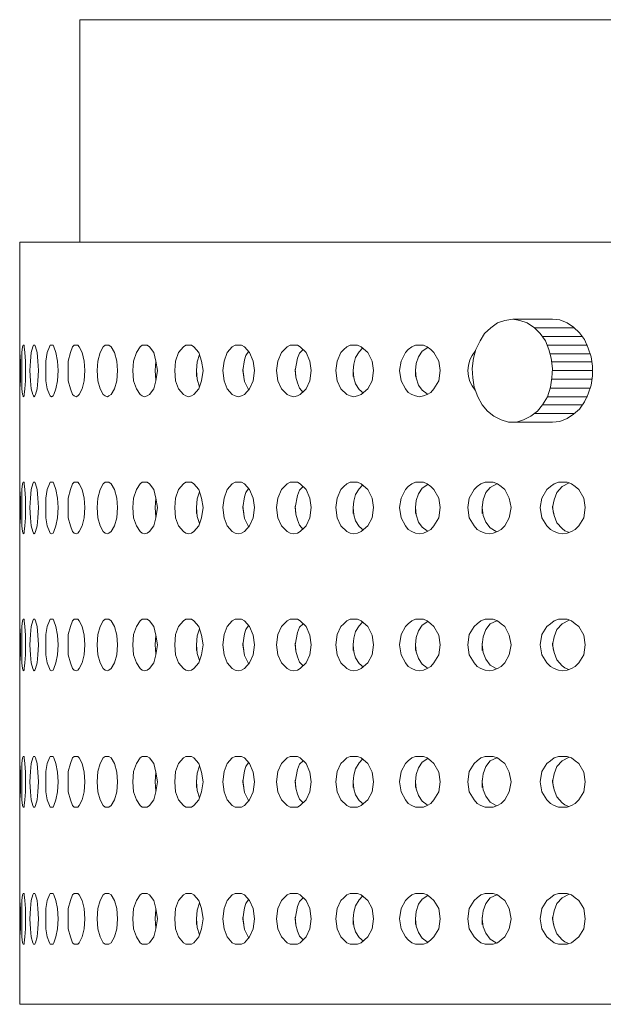
# Model space of a CAD drawing. Units: inches. Extents: x 5.95 to 10.83, y 6.19 to 10.19.
# Drawn here: x 5.95 to 7.29, y 7.92 to 10.19 of the extents above; entities that cross this region are included whole.
import ezdxf

# ---------------------------------------------------------------- set-up
doc = ezdxf.new("R2010")
doc.units = ezdxf.units.IN
doc.header["$MEASUREMENT"] = 0
doc.layers.add('Layer 1', color=7, linetype='Continuous')

msp = doc.modelspace()

# ---------------------------------------------------------------- linework, layer by layer
at = {"layer": 'Layer 1', "color": 7, "lineweight": 18, "true_color": 0xffffff}
for points in [[(6.0894, 9.6761), (6.0894, 10.1878), (10.5761, 10.1878), (10.5761, 9.6761), (5.9511, 9.6761)], [(10.5761, 10.1878), (6.0894, 10.1878)], [(10.3411, 10.1878), (6.3261, 10.1878)], [(5.9511, 9.6761), (5.9511, 7.9244)], [(7.0844, 9.4994), (7.0661, 9.4961), (7.0494, 9.4911), (7.0344, 9.4794), (7.0194, 9.4661), (7.0094, 9.4494), (6.9994, 9.4294), (6.9944, 9.4094), (6.9911, 9.3861), (6.9928, 9.3644), (6.9961, 9.3428), (7.0044, 9.3211), (7.0144, 9.3028), (7.0261, 9.2878), (7.0411, 9.2761), (7.0578, 9.2678), (7.0744, 9.2628), (7.0928, 9.2628), (7.1094, 9.2678), (7.1261, 9.2761), (7.1411, 9.2878), (7.1528, 9.3028), (7.1644, 9.3211), (7.1711, 9.3428), (7.1744, 9.3644), (7.1761, 9.3861), (7.1728, 9.4094), (7.1678, 9.4294), (7.1594, 9.4494), (7.1478, 9.4661), (7.1344, 9.4794), (7.1178, 9.4911), (7.1011, 9.4961), (7.0844, 9.4994)], [(7.2261, 9.4794), (7.1344, 9.4794)], [(5.9511, 9.4394), (5.9511, 9.4361), (5.9511, 9.4228), (5.9528, 9.4028), (5.9528, 9.3811), (5.9528, 9.3578), (5.9511, 9.3394), (5.9511, 9.3261), (5.9511, 9.3228)], [(5.9561, 9.3811), (5.9561, 9.3578), (5.9561, 9.3394), (5.9578, 9.3261), (5.9594, 9.3228), (5.9594, 9.3211), (5.9611, 9.3228), (5.9611, 9.3261), (5.9628, 9.3394), (5.9644, 9.3578), (5.9644, 9.3811), (5.9644, 9.4028), (5.9628, 9.4228), (5.9611, 9.4361), (5.9611, 9.4394), (5.9594, 9.4394), (5.9578, 9.4361), (5.9561, 9.4228), (5.9561, 9.4028), (5.9561, 9.3811)], [(5.9744, 9.3811), (5.9761, 9.3578), (5.9778, 9.3394), (5.9811, 9.3261), (5.9828, 9.3228), (5.9844, 9.3211), (5.9861, 9.3228), (5.9878, 9.3261), (5.9911, 9.3394), (5.9928, 9.3578), (5.9944, 9.3811), (5.9928, 9.4028), (5.9911, 9.4228), (5.9878, 9.4361), (5.9861, 9.4394), (5.9844, 9.4394), (5.9828, 9.4394), (5.9811, 9.4361), (5.9778, 9.4228), (5.9761, 9.4028), (5.9744, 9.3811)], [(6.0111, 9.3811), (6.0111, 9.3578), (6.0144, 9.3394), (6.0194, 9.3261), (6.0211, 9.3228), (6.0244, 9.3211), (6.0278, 9.3228), (6.0294, 9.3261), (6.0344, 9.3394), (6.0378, 9.3578), (6.0394, 9.3811), (6.0378, 9.4028), (6.0344, 9.4228), (6.0294, 9.4361), (6.0278, 9.4394), (6.0244, 9.4394), (6.0211, 9.4394), (6.0194, 9.4361), (6.0144, 9.4228), (6.0111, 9.4028), (6.0111, 9.3811)], [(6.0628, 9.3811), (6.0628, 9.3578), (6.0678, 9.3394), (6.0728, 9.3261), (6.0761, 9.3228), (6.0811, 9.3211), (6.0844, 9.3228), (6.0878, 9.3261), (6.0944, 9.3394), (6.0994, 9.3578), (6.1011, 9.3811), (6.0994, 9.4028), (6.0944, 9.4228), (6.0878, 9.4361), (6.0844, 9.4394), (6.0811, 9.4394), (6.0761, 9.4394), (6.0728, 9.4361), (6.0678, 9.4228), (6.0628, 9.4028), (6.0628, 9.3811)], [(6.1294, 9.3811), (6.1311, 9.3578), (6.1361, 9.3394), (6.1428, 9.3261), (6.1478, 9.3228), (6.1528, 9.3211), (6.1561, 9.3228), (6.1611, 9.3261), (6.1694, 9.3394), (6.1744, 9.3578), (6.1761, 9.3811), (6.1744, 9.4028), (6.1694, 9.4228), (6.1611, 9.4361), (6.1561, 9.4394), (6.1528, 9.4394), (6.1478, 9.4394), (6.1428, 9.4361), (6.1361, 9.4228), (6.1311, 9.4028), (6.1294, 9.3811)], [(6.2111, 9.3811), (6.2128, 9.3578), (6.2194, 9.3394), (6.2278, 9.3261), (6.2328, 9.3228), (6.2378, 9.3211), (6.2444, 9.3228), (6.2494, 9.3261), (6.2594, 9.3394), (6.2644, 9.3578), (6.2678, 9.3811), (6.2644, 9.4028), (6.2594, 9.4228), (6.2494, 9.4361), (6.2444, 9.4394), (6.2378, 9.4394), (6.2328, 9.4394), (6.2278, 9.4361), (6.2194, 9.4228), (6.2128, 9.4028), (6.2111, 9.3811)], [(6.3078, 9.3811), (6.3094, 9.3578), (6.3161, 9.3394), (6.3278, 9.3261), (6.3328, 9.3228), (6.3394, 9.3211), (6.3461, 9.3228), (6.3511, 9.3261), (6.3628, 9.3394), (6.3694, 9.3578), (6.3728, 9.3811), (6.3694, 9.4028), (6.3628, 9.4228), (6.3511, 9.4361), (6.3461, 9.4394), (6.3394, 9.4394), (6.3328, 9.4394), (6.3278, 9.4361), (6.3161, 9.4228), (6.3094, 9.4028), (6.3078, 9.3811)], [(6.4178, 9.3811), (6.4211, 9.3578), (6.4278, 9.3394), (6.4394, 9.3261), (6.4461, 9.3228), (6.4544, 9.3211), (6.4611, 9.3228), (6.4678, 9.3261), (6.4794, 9.3394), (6.4878, 9.3578), (6.4911, 9.3811), (6.4878, 9.4028), (6.4794, 9.4228), (6.4678, 9.4361), (6.4611, 9.4394), (6.4544, 9.4394), (6.4461, 9.4394), (6.4394, 9.4361), (6.4278, 9.4228), (6.4211, 9.4028), (6.4178, 9.3811)], [(6.5411, 9.3811), (6.5444, 9.3578), (6.5528, 9.3394), (6.5661, 9.3261), (6.5728, 9.3228), (6.5811, 9.3211), (6.5894, 9.3228), (6.5961, 9.3261), (6.6094, 9.3394), (6.6178, 9.3578), (6.6211, 9.3811), (6.6178, 9.4028), (6.6094, 9.4228), (6.5961, 9.4361), (6.5894, 9.4394), (6.5811, 9.4394), (6.5728, 9.4394), (6.5661, 9.4361), (6.5528, 9.4228), (6.5444, 9.4028), (6.5411, 9.3811)], [(6.6778, 9.3811), (6.6811, 9.3578), (6.6894, 9.3394), (6.7028, 9.3261), (6.7111, 9.3228), (6.7194, 9.3211), (6.7278, 9.3228), (6.7361, 9.3261), (6.7511, 9.3394), (6.7611, 9.3578), (6.7644, 9.3811), (6.7611, 9.4028), (6.7511, 9.4228), (6.7361, 9.4361), (6.7278, 9.4394), (6.7194, 9.4394), (6.7111, 9.4394), (6.7028, 9.4361), (6.6961, 9.4294), (6.6894, 9.4228), (6.6811, 9.4028), (6.6778, 9.3811)], [(6.8244, 9.3811), (6.8278, 9.3578), (6.8378, 9.3394), (6.8444, 9.3311), (6.8528, 9.3261), (6.8611, 9.3228), (6.8694, 9.3211), (6.8794, 9.3228), (6.8878, 9.3261), (6.8961, 9.3311), (6.9028, 9.3394), (6.9144, 9.3578), (6.9178, 9.3811), (6.9144, 9.4028), (6.9028, 9.4228), (6.8961, 9.4294), (6.8878, 9.4361), (6.8794, 9.4394), (6.8711, 9.4394), (6.8611, 9.4394), (6.8528, 9.4361), (6.8444, 9.4294), (6.8378, 9.4228), (6.8278, 9.4028), (6.8244, 9.3811)], [(7.2444, 9.4594), (7.1528, 9.4594)], [(7.2561, 9.4394), (7.1644, 9.4394)], [(6.3644, 9.3428), (6.3594, 9.3611), (6.3578, 9.3811), (6.3594, 9.4011), (6.3644, 9.4178)], [(6.4778, 9.3361), (6.4678, 9.3561), (6.4644, 9.3811), (6.4678, 9.4061), (6.4711, 9.4161), (6.4778, 9.4261)], [(6.6028, 9.3311), (6.5944, 9.3411), (6.5894, 9.3528), (6.5861, 9.3661), (6.5844, 9.3811), (6.5894, 9.4094), (6.5944, 9.4211), (6.6028, 9.4294)], [(6.7411, 9.3294), (6.7311, 9.3378), (6.7228, 9.3511), (6.7194, 9.3644), (6.7178, 9.3811), (6.7194, 9.3961), (6.7228, 9.4111), (6.7311, 9.4244), (6.7394, 9.4328)], [(6.8878, 9.3278), (6.8761, 9.3361), (6.8678, 9.3478), (6.8628, 9.3644), (6.8611, 9.3811), (6.8628, 9.3978), (6.8678, 9.4128), (6.8761, 9.4261), (6.8894, 9.4344)], [(6.9978, 9.4261), (6.9911, 9.4161), (6.9861, 9.4061), (6.9828, 9.3928), (6.9811, 9.3811), (6.9828, 9.3678), (6.9861, 9.3561), (6.9911, 9.3461), (6.9978, 9.3361)], [(7.2628, 9.4194), (7.1711, 9.4194)], [(6.2644, 9.3594), (6.2628, 9.3811), (6.2644, 9.4028)], [(7.2661, 9.4011), (7.1744, 9.4011)], [(6.3578, 9.3844), (6.3578, 9.3678)], [(6.4644, 9.3844), (6.4661, 9.3678)], [(6.5844, 9.3844), (6.5861, 9.3678)], [(6.7178, 9.3844), (6.7178, 9.3678)], [(6.8611, 9.3844), (6.8611, 9.3678)], [(7.2678, 9.3811), (7.1761, 9.3811)], [(7.2661, 9.3611), (7.1744, 9.3611)], [(7.2628, 9.3411), (7.1711, 9.3411)], [(5.9511, 9.3228), (5.9511, 9.1244)], [(7.2444, 9.3028), (7.1528, 9.3028)], [(7.2561, 9.3211), (7.1644, 9.3211)], [(7.2261, 9.2828), (7.1344, 9.2828)], [(7.1761, 9.2628), (7.0844, 9.2628)], [(5.9511, 9.1244), (5.9511, 9.1211), (5.9511, 9.1078), (5.9528, 9.0878), (5.9528, 9.0661), (5.9528, 9.0428), (5.9511, 9.0244), (5.9511, 9.0111), (5.9511, 9.0078)], [(5.9561, 9.0661), (5.9561, 9.0428), (5.9561, 9.0244), (5.9578, 9.0111), (5.9594, 9.0078), (5.9594, 9.0061), (5.9611, 9.0078), (5.9611, 9.0111), (5.9628, 9.0244), (5.9644, 9.0428), (5.9644, 9.0661), (5.9644, 9.0878), (5.9628, 9.1078), (5.9611, 9.1211), (5.9611, 9.1244), (5.9594, 9.1244), (5.9578, 9.1211), (5.9561, 9.1078), (5.9561, 9.0878), (5.9561, 9.0661)], [(5.9744, 9.0661), (5.9761, 9.0428), (5.9778, 9.0244), (5.9811, 9.0111), (5.9828, 9.0078), (5.9844, 9.0061), (5.9861, 9.0078), (5.9878, 9.0111), (5.9911, 9.0244), (5.9928, 9.0428), (5.9944, 9.0661), (5.9928, 9.0878), (5.9911, 9.1078), (5.9878, 9.1211), (5.9861, 9.1244), (5.9844, 9.1244), (5.9828, 9.1244), (5.9811, 9.1211), (5.9778, 9.1078), (5.9761, 9.0878), (5.9744, 9.0661)], [(6.0111, 9.0661), (6.0111, 9.0428), (6.0144, 9.0244), (6.0194, 9.0111), (6.0211, 9.0078), (6.0244, 9.0061), (6.0278, 9.0078), (6.0294, 9.0111), (6.0344, 9.0244), (6.0378, 9.0428), (6.0394, 9.0661), (6.0378, 9.0878), (6.0344, 9.1078), (6.0294, 9.1211), (6.0278, 9.1244), (6.0244, 9.1244), (6.0211, 9.1244), (6.0194, 9.1211), (6.0144, 9.1078), (6.0111, 9.0878), (6.0111, 9.0661)], [(6.0628, 9.0661), (6.0628, 9.0428), (6.0678, 9.0244), (6.0728, 9.0111), (6.0761, 9.0078), (6.0811, 9.0061), (6.0844, 9.0078), (6.0878, 9.0111), (6.0944, 9.0244), (6.0994, 9.0428), (6.1011, 9.0661), (6.0994, 9.0878), (6.0944, 9.1078), (6.0878, 9.1211), (6.0844, 9.1244), (6.0811, 9.1244), (6.0761, 9.1244), (6.0728, 9.1211), (6.0678, 9.1078), (6.0628, 9.0878), (6.0628, 9.0661)], [(6.1294, 9.0661), (6.1311, 9.0428), (6.1361, 9.0244), (6.1428, 9.0111), (6.1478, 9.0078), (6.1528, 9.0061), (6.1561, 9.0078), (6.1611, 9.0111), (6.1694, 9.0244), (6.1744, 9.0428), (6.1761, 9.0661), (6.1744, 9.0878), (6.1694, 9.1078), (6.1611, 9.1211), (6.1561, 9.1244), (6.1528, 9.1244), (6.1478, 9.1244), (6.1428, 9.1211), (6.1361, 9.1078), (6.1311, 9.0878), (6.1294, 9.0661)], [(6.2111, 9.0661), (6.2128, 9.0428), (6.2194, 9.0244), (6.2278, 9.0111), (6.2328, 9.0078), (6.2378, 9.0061), (6.2444, 9.0078), (6.2494, 9.0111), (6.2594, 9.0244), (6.2644, 9.0428), (6.2678, 9.0661), (6.2644, 9.0878), (6.2594, 9.1078), (6.2494, 9.1211), (6.2444, 9.1244), (6.2378, 9.1244), (6.2328, 9.1244), (6.2278, 9.1211), (6.2194, 9.1078), (6.2128, 9.0878), (6.2111, 9.0661)], [(6.3078, 9.0661), (6.3094, 9.0428), (6.3161, 9.0244), (6.3278, 9.0111), (6.3328, 9.0078), (6.3394, 9.0061), (6.3461, 9.0078), (6.3511, 9.0111), (6.3628, 9.0244), (6.3694, 9.0428), (6.3728, 9.0661), (6.3694, 9.0878), (6.3628, 9.1078), (6.3511, 9.1211), (6.3461, 9.1244), (6.3394, 9.1244), (6.3328, 9.1244), (6.3278, 9.1211), (6.3161, 9.1078), (6.3094, 9.0878), (6.3078, 9.0661)], [(6.4178, 9.0661), (6.4211, 9.0428), (6.4278, 9.0244), (6.4394, 9.0111), (6.4461, 9.0078), (6.4544, 9.0061), (6.4611, 9.0078), (6.4678, 9.0111), (6.4794, 9.0244), (6.4878, 9.0428), (6.4911, 9.0661), (6.4878, 9.0878), (6.4794, 9.1078), (6.4678, 9.1211), (6.4611, 9.1244), (6.4544, 9.1244), (6.4461, 9.1244), (6.4394, 9.1211), (6.4278, 9.1078), (6.4211, 9.0878), (6.4178, 9.0661)], [(6.5411, 9.0661), (6.5444, 9.0428), (6.5528, 9.0244), (6.5661, 9.0111), (6.5728, 9.0078), (6.5811, 9.0061), (6.5894, 9.0078), (6.5961, 9.0111), (6.6094, 9.0244), (6.6178, 9.0428), (6.6211, 9.0661), (6.6178, 9.0878), (6.6094, 9.1078), (6.5961, 9.1211), (6.5894, 9.1244), (6.5811, 9.1244), (6.5728, 9.1244), (6.5661, 9.1211), (6.5528, 9.1078), (6.5444, 9.0878), (6.5411, 9.0661)], [(6.6778, 9.0661), (6.6811, 9.0428), (6.6894, 9.0244), (6.7028, 9.0111), (6.7111, 9.0078), (6.7194, 9.0061), (6.7278, 9.0078), (6.7361, 9.0111), (6.7511, 9.0244), (6.7611, 9.0428), (6.7644, 9.0661), (6.7611, 9.0878), (6.7511, 9.1078), (6.7361, 9.1211), (6.7278, 9.1244), (6.7194, 9.1244), (6.7111, 9.1244), (6.7028, 9.1211), (6.6961, 9.1144), (6.6894, 9.1078), (6.6811, 9.0878), (6.6778, 9.0661)], [(6.8244, 9.0661), (6.8278, 9.0428), (6.8378, 9.0244), (6.8444, 9.0161), (6.8528, 9.0111), (6.8611, 9.0078), (6.8694, 9.0061), (6.8794, 9.0078), (6.8878, 9.0111), (6.8961, 9.0161), (6.9028, 9.0244), (6.9144, 9.0428), (6.9178, 9.0661), (6.9144, 9.0878), (6.9028, 9.1078), (6.8961, 9.1144), (6.8878, 9.1211), (6.8794, 9.1244), (6.8711, 9.1244), (6.8611, 9.1244), (6.8528, 9.1211), (6.8444, 9.1144), (6.8378, 9.1078), (6.8278, 9.0878), (6.8244, 9.0661)], [(6.9811, 9.0661), (6.9844, 9.0428), (6.9961, 9.0244), (7.0028, 9.0161), (7.0111, 9.0111), (7.0211, 9.0078), (7.0311, 9.0061), (7.0394, 9.0078), (7.0494, 9.0111), (7.0578, 9.0161), (7.0661, 9.0244), (7.0761, 9.0428), (7.0811, 9.0661), (7.0761, 9.0878), (7.0661, 9.1078), (7.0578, 9.1144), (7.0494, 9.1211), (7.0394, 9.1244), (7.0311, 9.1244), (7.0211, 9.1244), (7.0111, 9.1211), (7.0028, 9.1144), (6.9961, 9.1078), (6.9844, 9.0878), (6.9811, 9.0661)], [(7.1478, 9.0661), (7.1511, 9.0428), (7.1628, 9.0244), (7.1711, 9.0161), (7.1794, 9.0111), (7.1894, 9.0078), (7.1994, 9.0061), (7.2094, 9.0078), (7.2194, 9.0111), (7.2278, 9.0161), (7.2361, 9.0244), (7.2478, 9.0428), (7.2511, 9.0661), (7.2478, 9.0878), (7.2361, 9.1078), (7.2278, 9.1144), (7.2194, 9.1211), (7.2094, 9.1244), (7.1994, 9.1244), (7.1894, 9.1244), (7.1794, 9.1211), (7.1711, 9.1144), (7.1628, 9.1078), (7.1511, 9.0878), (7.1478, 9.0661)], [(7.2128, 9.0094), (7.2044, 9.0128), (7.1978, 9.0178), (7.1861, 9.0311), (7.1794, 9.0478), (7.1761, 9.0661), (7.1794, 9.0844), (7.1861, 9.1011), (7.1978, 9.1144), (7.2144, 9.1228)], [(6.3644, 9.0294), (6.3594, 9.0461), (6.3578, 9.0661), (6.3594, 9.0861), (6.3644, 9.1028)], [(6.4778, 9.0211), (6.4678, 9.0411), (6.4644, 9.0661), (6.4678, 9.0911), (6.4711, 9.1011), (6.4778, 9.1111)], [(6.6028, 9.0161), (6.5944, 9.0261), (6.5894, 9.0378), (6.5861, 9.0511), (6.5844, 9.0661), (6.5894, 9.0944), (6.5944, 9.1061), (6.6028, 9.1144)], [(6.7411, 9.0144), (6.7311, 9.0228), (6.7228, 9.0361), (6.7194, 9.0494), (6.7178, 9.0661), (6.7194, 9.0811), (6.7228, 9.0961), (6.7311, 9.1094), (6.7394, 9.1178)], [(6.8878, 9.0128), (6.8761, 9.0211), (6.8678, 9.0328), (6.8628, 9.0494), (6.8611, 9.0661), (6.8628, 9.0828), (6.8678, 9.0978), (6.8761, 9.1111), (6.8894, 9.1194)], [(7.0461, 9.0111), (7.0328, 9.0194), (7.0228, 9.0328), (7.0161, 9.0478), (7.0144, 9.0661), (7.0161, 9.0844), (7.0228, 9.1011), (7.0328, 9.1128), (7.0478, 9.1211)], [(6.2644, 9.0444), (6.2628, 9.0661), (6.2644, 9.0878)], [(6.3578, 9.0694), (6.3578, 9.0528)], [(6.4644, 9.0694), (6.4661, 9.0528)], [(6.5844, 9.0694), (6.5861, 9.0528)], [(6.7178, 9.0694), (6.7178, 9.0528)], [(6.8611, 9.0694), (6.8611, 9.0528)], [(7.0144, 9.0694), (7.0144, 9.0528)], [(7.1761, 9.0694), (7.1778, 9.0528)], [(5.9511, 9.0078), (5.9511, 8.8094)], [(5.9511, 8.8094), (5.9511, 8.8061), (5.9511, 8.7928), (5.9528, 8.7728), (5.9528, 8.7511), (5.9528, 8.7278), (5.9511, 8.7094), (5.9511, 8.6961), (5.9511, 8.6928)], [(5.9561, 8.7511), (5.9561, 8.7278), (5.9561, 8.7094), (5.9578, 8.6961), (5.9594, 8.6928), (5.9594, 8.6911), (5.9611, 8.6928), (5.9611, 8.6961), (5.9628, 8.7094), (5.9644, 8.7278), (5.9644, 8.7511), (5.9644, 8.7728), (5.9628, 8.7928), (5.9611, 8.8061), (5.9611, 8.8094), (5.9594, 8.8094), (5.9578, 8.8061), (5.9561, 8.7928), (5.9561, 8.7744), (5.9561, 8.7511)], [(5.9744, 8.7511), (5.9761, 8.7278), (5.9778, 8.7094), (5.9811, 8.6961), (5.9828, 8.6928), (5.9844, 8.6911), (5.9861, 8.6928), (5.9878, 8.6961), (5.9911, 8.7094), (5.9928, 8.7278), (5.9944, 8.7511), (5.9928, 8.7728), (5.9911, 8.7928), (5.9878, 8.8061), (5.9861, 8.8094), (5.9844, 8.8094), (5.9828, 8.8094), (5.9811, 8.8061), (5.9778, 8.7928), (5.9761, 8.7744), (5.9744, 8.7511)], [(6.0111, 8.7511), (6.0111, 8.7278), (6.0144, 8.7094), (6.0194, 8.6961), (6.0211, 8.6928), (6.0244, 8.6911), (6.0278, 8.6928), (6.0294, 8.6961), (6.0344, 8.7094), (6.0378, 8.7278), (6.0394, 8.7511), (6.0378, 8.7728), (6.0344, 8.7928), (6.0294, 8.8061), (6.0278, 8.8094), (6.0244, 8.8094), (6.0211, 8.8094), (6.0194, 8.8061), (6.0144, 8.7928), (6.0111, 8.7744), (6.0111, 8.7511)], [(6.0628, 8.7511), (6.0628, 8.7278), (6.0678, 8.7094), (6.0728, 8.6961), (6.0761, 8.6928), (6.0811, 8.6911), (6.0844, 8.6928), (6.0878, 8.6961), (6.0944, 8.7094), (6.0994, 8.7278), (6.1011, 8.7511), (6.0994, 8.7728), (6.0944, 8.7928), (6.0878, 8.8061), (6.0844, 8.8094), (6.0811, 8.8094), (6.0761, 8.8094), (6.0728, 8.8061), (6.0678, 8.7928), (6.0628, 8.7744), (6.0628, 8.7511)], [(6.1294, 8.7511), (6.1311, 8.7278), (6.1361, 8.7094), (6.1428, 8.6961), (6.1478, 8.6928), (6.1528, 8.6911), (6.1561, 8.6928), (6.1611, 8.6961), (6.1694, 8.7094), (6.1744, 8.7278), (6.1761, 8.7511), (6.1744, 8.7728), (6.1694, 8.7928), (6.1611, 8.8061), (6.1561, 8.8094), (6.1528, 8.8094), (6.1478, 8.8094), (6.1428, 8.8061), (6.1361, 8.7928), (6.1311, 8.7744), (6.1294, 8.7511)], [(6.2111, 8.7511), (6.2128, 8.7278), (6.2194, 8.7094), (6.2278, 8.6961), (6.2328, 8.6928), (6.2378, 8.6911), (6.2444, 8.6928), (6.2494, 8.6961), (6.2594, 8.7094), (6.2644, 8.7278), (6.2678, 8.7511), (6.2644, 8.7728), (6.2594, 8.7928), (6.2494, 8.8061), (6.2444, 8.8094), (6.2378, 8.8094), (6.2328, 8.8094), (6.2278, 8.8061), (6.2194, 8.7928), (6.2128, 8.7744), (6.2111, 8.7511)], [(6.3078, 8.7511), (6.3094, 8.7278), (6.3161, 8.7094), (6.3278, 8.6961), (6.3328, 8.6928), (6.3394, 8.6911), (6.3461, 8.6928), (6.3511, 8.6961), (6.3628, 8.7094), (6.3694, 8.7278), (6.3728, 8.7511), (6.3694, 8.7728), (6.3628, 8.7928), (6.3511, 8.8061), (6.3461, 8.8094), (6.3394, 8.8094), (6.3328, 8.8094), (6.3278, 8.8061), (6.3161, 8.7928), (6.3094, 8.7744), (6.3078, 8.7511)], [(6.4178, 8.7511), (6.4211, 8.7278), (6.4278, 8.7094), (6.4394, 8.6961), (6.4461, 8.6928), (6.4544, 8.6911), (6.4611, 8.6928), (6.4678, 8.6961), (6.4794, 8.7094), (6.4878, 8.7278), (6.4911, 8.7511), (6.4878, 8.7728), (6.4794, 8.7928), (6.4678, 8.8061), (6.4611, 8.8094), (6.4544, 8.8094), (6.4461, 8.8094), (6.4394, 8.8061), (6.4278, 8.7928), (6.4211, 8.7744), (6.4178, 8.7511)], [(6.5411, 8.7511), (6.5444, 8.7278), (6.5528, 8.7094), (6.5661, 8.6961), (6.5728, 8.6928), (6.5811, 8.6911), (6.5894, 8.6928), (6.5961, 8.6961), (6.6094, 8.7094), (6.6178, 8.7278), (6.6211, 8.7511), (6.6178, 8.7728), (6.6094, 8.7928), (6.5961, 8.8061), (6.5894, 8.8094), (6.5811, 8.8094), (6.5728, 8.8094), (6.5661, 8.8061), (6.5528, 8.7928), (6.5444, 8.7744), (6.5411, 8.7511)], [(6.6778, 8.7511), (6.6811, 8.7278), (6.6894, 8.7094), (6.7028, 8.6961), (6.7111, 8.6928), (6.7194, 8.6911), (6.7278, 8.6928), (6.7361, 8.6961), (6.7511, 8.7094), (6.7611, 8.7278), (6.7644, 8.7511), (6.7611, 8.7728), (6.7511, 8.7928), (6.7361, 8.8061), (6.7278, 8.8094), (6.7194, 8.8094), (6.7111, 8.8094), (6.7028, 8.8061), (6.6961, 8.7994), (6.6894, 8.7928), (6.6811, 8.7744), (6.6778, 8.7511)], [(6.8244, 8.7511), (6.8278, 8.7278), (6.8378, 8.7094), (6.8444, 8.7011), (6.8528, 8.6961), (6.8611, 8.6928), (6.8694, 8.6911), (6.8794, 8.6928), (6.8878, 8.6961), (6.8961, 8.7011), (6.9028, 8.7094), (6.9144, 8.7278), (6.9178, 8.7511), (6.9144, 8.7728), (6.9028, 8.7928), (6.8961, 8.7994), (6.8878, 8.8061), (6.8794, 8.8094), (6.8711, 8.8094), (6.8611, 8.8094), (6.8528, 8.8061), (6.8444, 8.7994), (6.8378, 8.7928), (6.8278, 8.7744), (6.8244, 8.7511)], [(6.8878, 8.6978), (6.8761, 8.7061), (6.8678, 8.7194), (6.8628, 8.7344), (6.8611, 8.7511), (6.8628, 8.7678), (6.8678, 8.7828), (6.8761, 8.7961), (6.8894, 8.8044)], [(6.9811, 8.7511), (6.9844, 8.7278), (6.9961, 8.7094), (7.0028, 8.7011), (7.0111, 8.6961), (7.0211, 8.6928), (7.0311, 8.6911), (7.0394, 8.6928), (7.0494, 8.6961), (7.0578, 8.7011), (7.0661, 8.7094), (7.0761, 8.7278), (7.0811, 8.7511), (7.0761, 8.7728), (7.0661, 8.7928), (7.0578, 8.7994), (7.0494, 8.8061), (7.0394, 8.8094), (7.0311, 8.8094), (7.0211, 8.8094), (7.0111, 8.8061), (7.0028, 8.7994), (6.9961, 8.7928), (6.9844, 8.7744), (6.9811, 8.7511)], [(7.0461, 8.6961), (7.0328, 8.7044), (7.0228, 8.7178), (7.0161, 8.7328), (7.0144, 8.7511), (7.0161, 8.7694), (7.0228, 8.7861), (7.0328, 8.7994), (7.0478, 8.8061)], [(7.1478, 8.7511), (7.1511, 8.7278), (7.1628, 8.7094), (7.1711, 8.7011), (7.1794, 8.6961), (7.1894, 8.6928), (7.1994, 8.6911), (7.2094, 8.6928), (7.2194, 8.6961), (7.2278, 8.7011), (7.2361, 8.7094), (7.2478, 8.7278), (7.2511, 8.7511), (7.2478, 8.7728), (7.2361, 8.7928), (7.2278, 8.7994), (7.2194, 8.8061), (7.2094, 8.8094), (7.1994, 8.8094), (7.1894, 8.8094), (7.1794, 8.8061), (7.1711, 8.7994), (7.1628, 8.7928), (7.1511, 8.7744), (7.1478, 8.7511)], [(7.2128, 8.6944), (7.2044, 8.6978), (7.1978, 8.7028), (7.1861, 8.7161), (7.1794, 8.7328), (7.1761, 8.7511), (7.1794, 8.7694), (7.1861, 8.7861), (7.1978, 8.7994), (7.2144, 8.8078)], [(6.3644, 8.7144), (6.3594, 8.7311), (6.3578, 8.7511), (6.3594, 8.7711), (6.3644, 8.7878)], [(6.4778, 8.7061), (6.4678, 8.7261), (6.4644, 8.7511), (6.4678, 8.7761), (6.4711, 8.7861), (6.4778, 8.7961)], [(6.6028, 8.7028), (6.5944, 8.7111), (6.5894, 8.7228), (6.5861, 8.7361), (6.5844, 8.7511), (6.5894, 8.7794), (6.5944, 8.7911), (6.6028, 8.7994)], [(6.7411, 8.6994), (6.7311, 8.7078), (6.7228, 8.7211), (6.7194, 8.7344), (6.7178, 8.7511), (6.7194, 8.7661), (6.7228, 8.7811), (6.7311, 8.7944), (6.7394, 8.8028)], [(6.2644, 8.7294), (6.2628, 8.7511), (6.2644, 8.7728)], [(6.3578, 8.7544), (6.3578, 8.7378)], [(6.4644, 8.7544), (6.4661, 8.7378)], [(6.5844, 8.7544), (6.5861, 8.7378)], [(6.7178, 8.7544), (6.7178, 8.7378)], [(6.8611, 8.7544), (6.8611, 8.7378)], [(7.0144, 8.7544), (7.0144, 8.7378)], [(7.1761, 8.7544), (7.1778, 8.7378)], [(5.9511, 8.6928), (5.9511, 8.4944)], [(5.9511, 8.4944), (5.9511, 8.4911), (5.9511, 8.4778), (5.9528, 8.4594), (5.9528, 8.4361), (5.9528, 8.4128), (5.9511, 8.3944), (5.9511, 8.3811), (5.9511, 8.3778)], [(5.9561, 8.4361), (5.9561, 8.4128), (5.9561, 8.3944), (5.9578, 8.3811), (5.9594, 8.3778), (5.9611, 8.3778), (5.9611, 8.3811), (5.9628, 8.3944), (5.9644, 8.4128), (5.9644, 8.4361), (5.9644, 8.4578), (5.9628, 8.4778), (5.9611, 8.4911), (5.9611, 8.4944), (5.9594, 8.4944), (5.9578, 8.4911), (5.9561, 8.4778), (5.9561, 8.4594), (5.9561, 8.4361)], [(5.9744, 8.4361), (5.9761, 8.4128), (5.9778, 8.3944), (5.9811, 8.3811), (5.9828, 8.3778), (5.9844, 8.3778), (5.9861, 8.3778), (5.9878, 8.3811), (5.9911, 8.3944), (5.9928, 8.4128), (5.9944, 8.4361), (5.9928, 8.4578), (5.9911, 8.4778), (5.9878, 8.4911), (5.9861, 8.4944), (5.9844, 8.4944), (5.9828, 8.4944), (5.9811, 8.4911), (5.9778, 8.4778), (5.9761, 8.4594), (5.9744, 8.4361)], [(6.0111, 8.4361), (6.0111, 8.4128), (6.0144, 8.3944), (6.0194, 8.3811), (6.0211, 8.3778), (6.0244, 8.3778), (6.0278, 8.3778), (6.0294, 8.3811), (6.0344, 8.3944), (6.0378, 8.4128), (6.0394, 8.4361), (6.0378, 8.4578), (6.0344, 8.4778), (6.0294, 8.4911), (6.0278, 8.4944), (6.0244, 8.4944), (6.0211, 8.4944), (6.0194, 8.4911), (6.0144, 8.4778), (6.0111, 8.4594), (6.0111, 8.4361)], [(6.0628, 8.4361), (6.0628, 8.4128), (6.0678, 8.3944), (6.0728, 8.3811), (6.0761, 8.3778), (6.0811, 8.3778), (6.0844, 8.3778), (6.0878, 8.3811), (6.0944, 8.3944), (6.0994, 8.4128), (6.1011, 8.4361), (6.0994, 8.4578), (6.0944, 8.4778), (6.0878, 8.4911), (6.0844, 8.4944), (6.0811, 8.4944), (6.0761, 8.4944), (6.0728, 8.4911), (6.0678, 8.4778), (6.0628, 8.4594), (6.0628, 8.4361)], [(6.1294, 8.4361), (6.1311, 8.4128), (6.1361, 8.3944), (6.1428, 8.3811), (6.1478, 8.3778), (6.1528, 8.3778), (6.1561, 8.3778), (6.1611, 8.3811), (6.1694, 8.3944), (6.1744, 8.4128), (6.1761, 8.4361), (6.1744, 8.4578), (6.1694, 8.4778), (6.1611, 8.4911), (6.1561, 8.4944), (6.1528, 8.4944), (6.1478, 8.4944), (6.1428, 8.4911), (6.1361, 8.4778), (6.1311, 8.4594), (6.1294, 8.4361)], [(6.2111, 8.4361), (6.2128, 8.4128), (6.2194, 8.3944), (6.2278, 8.3811), (6.2328, 8.3778), (6.2378, 8.3778), (6.2444, 8.3778), (6.2494, 8.3811), (6.2594, 8.3944), (6.2644, 8.4128), (6.2678, 8.4361), (6.2644, 8.4578), (6.2594, 8.4778), (6.2494, 8.4911), (6.2444, 8.4944), (6.2378, 8.4944), (6.2328, 8.4944), (6.2278, 8.4911), (6.2194, 8.4778), (6.2128, 8.4594), (6.2111, 8.4361)], [(6.3078, 8.4361), (6.3094, 8.4128), (6.3161, 8.3944), (6.3278, 8.3811), (6.3328, 8.3778), (6.3394, 8.3778), (6.3461, 8.3778), (6.3511, 8.3811), (6.3628, 8.3944), (6.3694, 8.4128), (6.3728, 8.4361), (6.3694, 8.4578), (6.3628, 8.4778), (6.3511, 8.4911), (6.3461, 8.4944), (6.3394, 8.4944), (6.3328, 8.4944), (6.3278, 8.4911), (6.3161, 8.4778), (6.3094, 8.4594), (6.3078, 8.4361)], [(6.4178, 8.4361), (6.4211, 8.4128), (6.4278, 8.3944), (6.4394, 8.3811), (6.4461, 8.3778), (6.4544, 8.3778), (6.4611, 8.3778), (6.4678, 8.3811), (6.4794, 8.3944), (6.4878, 8.4128), (6.4911, 8.4361), (6.4878, 8.4578), (6.4794, 8.4778), (6.4678, 8.4911), (6.4611, 8.4944), (6.4544, 8.4944), (6.4461, 8.4944), (6.4394, 8.4911), (6.4278, 8.4778), (6.4211, 8.4594), (6.4178, 8.4361)], [(6.5411, 8.4361), (6.5444, 8.4128), (6.5528, 8.3944), (6.5661, 8.3811), (6.5728, 8.3778), (6.5811, 8.3778), (6.5894, 8.3778), (6.5961, 8.3811), (6.6094, 8.3944), (6.6178, 8.4128), (6.6211, 8.4361), (6.6178, 8.4578), (6.6094, 8.4778), (6.5961, 8.4911), (6.5894, 8.4944), (6.5811, 8.4944), (6.5728, 8.4944), (6.5661, 8.4911), (6.5528, 8.4778), (6.5444, 8.4594), (6.5411, 8.4361)], [(6.6778, 8.4361), (6.6811, 8.4128), (6.6894, 8.3944), (6.7028, 8.3811), (6.7111, 8.3778), (6.7194, 8.3778), (6.7278, 8.3778), (6.7361, 8.3811), (6.7511, 8.3944), (6.7611, 8.4128), (6.7644, 8.4361), (6.7611, 8.4578), (6.7511, 8.4778), (6.7361, 8.4911), (6.7278, 8.4944), (6.7194, 8.4944), (6.7111, 8.4944), (6.7028, 8.4911), (6.6961, 8.4844), (6.6894, 8.4778), (6.6811, 8.4594), (6.6778, 8.4361)], [(6.7411, 8.3844), (6.7311, 8.3928), (6.7228, 8.4061), (6.7194, 8.4194), (6.7178, 8.4361), (6.7194, 8.4511), (6.7228, 8.4661), (6.7311, 8.4794), (6.7394, 8.4878)], [(6.8244, 8.4361), (6.8278, 8.4128), (6.8378, 8.3944), (6.8444, 8.3861), (6.8528, 8.3811), (6.8611, 8.3778), (6.8694, 8.3778), (6.8794, 8.3778), (6.8878, 8.3811), (6.8961, 8.3861), (6.9028, 8.3944), (6.9144, 8.4128), (6.9178, 8.4361), (6.9144, 8.4578), (6.9028, 8.4778), (6.8961, 8.4844), (6.8878, 8.4911), (6.8794, 8.4944), (6.8711, 8.4944), (6.8611, 8.4944), (6.8528, 8.4911), (6.8444, 8.4844), (6.8378, 8.4778), (6.8278, 8.4594), (6.8244, 8.4361)], [(6.8878, 8.3828), (6.8761, 8.3911), (6.8678, 8.4044), (6.8628, 8.4194), (6.8611, 8.4361), (6.8628, 8.4528), (6.8678, 8.4678), (6.8761, 8.4811), (6.8894, 8.4894)], [(6.9811, 8.4361), (6.9844, 8.4128), (6.9961, 8.3944), (7.0028, 8.3861), (7.0111, 8.3811), (7.0211, 8.3778), (7.0311, 8.3778), (7.0394, 8.3778), (7.0494, 8.3811), (7.0578, 8.3861), (7.0661, 8.3944), (7.0761, 8.4128), (7.0811, 8.4361), (7.0761, 8.4578), (7.0661, 8.4778), (7.0578, 8.4844), (7.0494, 8.4911), (7.0394, 8.4944), (7.0311, 8.4944), (7.0211, 8.4944), (7.0111, 8.4911), (7.0028, 8.4844), (6.9961, 8.4778), (6.9844, 8.4594), (6.9811, 8.4361)], [(7.0461, 8.3811), (7.0328, 8.3894), (7.0228, 8.4028), (7.0161, 8.4178), (7.0144, 8.4361), (7.0161, 8.4544), (7.0228, 8.4711), (7.0328, 8.4844), (7.0478, 8.4911)], [(7.1478, 8.4361), (7.1511, 8.4128), (7.1628, 8.3944), (7.1711, 8.3861), (7.1794, 8.3811), (7.1894, 8.3778), (7.1994, 8.3778), (7.2094, 8.3778), (7.2194, 8.3811), (7.2278, 8.3861), (7.2361, 8.3944), (7.2478, 8.4128), (7.2511, 8.4361), (7.2478, 8.4578), (7.2361, 8.4778), (7.2278, 8.4844), (7.2194, 8.4911), (7.2094, 8.4944), (7.1994, 8.4944), (7.1894, 8.4944), (7.1794, 8.4911), (7.1711, 8.4844), (7.1628, 8.4778), (7.1511, 8.4594), (7.1478, 8.4361)], [(7.2128, 8.3794), (7.2044, 8.3828), (7.1978, 8.3878), (7.1861, 8.4011), (7.1794, 8.4178), (7.1761, 8.4361), (7.1794, 8.4544), (7.1861, 8.4711), (7.1978, 8.4844), (7.2144, 8.4928)], [(6.3644, 8.3994), (6.3594, 8.4161), (6.3578, 8.4361), (6.3594, 8.4561), (6.3644, 8.4728)], [(6.4778, 8.3911), (6.4678, 8.4111), (6.4644, 8.4361), (6.4678, 8.4611), (6.4711, 8.4711), (6.4778, 8.4811)], [(6.6028, 8.3878), (6.5944, 8.3961), (6.5894, 8.4078), (6.5861, 8.4211), (6.5844, 8.4361), (6.5894, 8.4644), (6.5944, 8.4761), (6.6028, 8.4844)], [(6.2644, 8.4144), (6.2628, 8.4361), (6.2644, 8.4578)], [(6.3578, 8.4394), (6.3578, 8.4228)], [(6.4644, 8.4394), (6.4661, 8.4228)], [(6.5844, 8.4394), (6.5861, 8.4228)], [(6.7178, 8.4394), (6.7178, 8.4228)], [(6.8611, 8.4394), (6.8611, 8.4228)], [(7.0144, 8.4394), (7.0144, 8.4228)], [(7.1761, 8.4394), (7.1778, 8.4228)], [(5.9511, 8.3778), (5.9511, 8.1794)], [(5.9511, 8.1794), (5.9511, 8.1761), (5.9511, 8.1628), (5.9528, 8.1444), (5.9528, 8.1211), (5.9528, 8.0978), (5.9511, 8.0794), (5.9511, 8.0661), (5.9511, 8.0628)], [(5.9561, 8.1211), (5.9561, 8.0978), (5.9561, 8.0794), (5.9578, 8.0661), (5.9594, 8.0628), (5.9611, 8.0628), (5.9611, 8.0661), (5.9628, 8.0794), (5.9644, 8.0978), (5.9644, 8.1211), (5.9644, 8.1444), (5.9628, 8.1628), (5.9611, 8.1761), (5.9611, 8.1794), (5.9594, 8.1794), (5.9578, 8.1761), (5.9561, 8.1628), (5.9561, 8.1444), (5.9561, 8.1211)], [(5.9744, 8.1211), (5.9761, 8.0978), (5.9778, 8.0794), (5.9811, 8.0661), (5.9828, 8.0628), (5.9844, 8.0628), (5.9861, 8.0628), (5.9878, 8.0661), (5.9911, 8.0794), (5.9928, 8.0978), (5.9944, 8.1211), (5.9928, 8.1444), (5.9911, 8.1628), (5.9878, 8.1761), (5.9861, 8.1794), (5.9844, 8.1794), (5.9828, 8.1794), (5.9811, 8.1761), (5.9778, 8.1628), (5.9761, 8.1444), (5.9744, 8.1211)], [(6.0111, 8.1211), (6.0111, 8.0978), (6.0144, 8.0794), (6.0194, 8.0661), (6.0211, 8.0628), (6.0244, 8.0628), (6.0278, 8.0628), (6.0294, 8.0661), (6.0344, 8.0794), (6.0378, 8.0978), (6.0394, 8.1211), (6.0378, 8.1444), (6.0344, 8.1628), (6.0294, 8.1761), (6.0278, 8.1794), (6.0244, 8.1794), (6.0211, 8.1794), (6.0194, 8.1761), (6.0144, 8.1628), (6.0111, 8.1444), (6.0111, 8.1211)], [(6.0628, 8.1211), (6.0628, 8.0978), (6.0678, 8.0794), (6.0728, 8.0661), (6.0761, 8.0628), (6.0811, 8.0628), (6.0844, 8.0628), (6.0878, 8.0661), (6.0944, 8.0794), (6.0994, 8.0978), (6.1011, 8.1211), (6.0994, 8.1444), (6.0944, 8.1628), (6.0878, 8.1761), (6.0844, 8.1794), (6.0811, 8.1794), (6.0761, 8.1794), (6.0728, 8.1761), (6.0678, 8.1628), (6.0628, 8.1444), (6.0628, 8.1211)], [(6.1294, 8.1211), (6.1311, 8.0978), (6.1361, 8.0794), (6.1428, 8.0661), (6.1478, 8.0628), (6.1528, 8.0628), (6.1561, 8.0628), (6.1611, 8.0661), (6.1694, 8.0794), (6.1744, 8.0978), (6.1761, 8.1211), (6.1744, 8.1444), (6.1694, 8.1628), (6.1611, 8.1761), (6.1561, 8.1794), (6.1528, 8.1794), (6.1478, 8.1794), (6.1428, 8.1761), (6.1361, 8.1628), (6.1311, 8.1444), (6.1294, 8.1211)], [(6.2111, 8.1211), (6.2128, 8.0978), (6.2194, 8.0794), (6.2278, 8.0661), (6.2328, 8.0628), (6.2378, 8.0628), (6.2444, 8.0628), (6.2494, 8.0661), (6.2594, 8.0794), (6.2644, 8.0978), (6.2678, 8.1211), (6.2644, 8.1444), (6.2594, 8.1628), (6.2494, 8.1761), (6.2444, 8.1794), (6.2378, 8.1794), (6.2328, 8.1794), (6.2278, 8.1761), (6.2194, 8.1628), (6.2128, 8.1444), (6.2111, 8.1211)], [(6.3078, 8.1211), (6.3094, 8.0978), (6.3161, 8.0794), (6.3278, 8.0661), (6.3328, 8.0628), (6.3394, 8.0628), (6.3461, 8.0628), (6.3511, 8.0661), (6.3628, 8.0794), (6.3694, 8.0978), (6.3728, 8.1211), (6.3694, 8.1444), (6.3628, 8.1628), (6.3511, 8.1761), (6.3461, 8.1794), (6.3394, 8.1794), (6.3328, 8.1794), (6.3278, 8.1761), (6.3161, 8.1628), (6.3094, 8.1444), (6.3078, 8.1211)], [(6.4178, 8.1211), (6.4211, 8.0978), (6.4278, 8.0794), (6.4394, 8.0661), (6.4461, 8.0628), (6.4544, 8.0628), (6.4611, 8.0628), (6.4678, 8.0661), (6.4794, 8.0794), (6.4878, 8.0978), (6.4911, 8.1211), (6.4878, 8.1444), (6.4794, 8.1628), (6.4678, 8.1761), (6.4611, 8.1794), (6.4544, 8.1794), (6.4461, 8.1794), (6.4394, 8.1761), (6.4278, 8.1628), (6.4211, 8.1444), (6.4178, 8.1211)], [(6.5411, 8.1211), (6.5444, 8.0978), (6.5528, 8.0794), (6.5661, 8.0661), (6.5728, 8.0628), (6.5811, 8.0628), (6.5894, 8.0628), (6.5961, 8.0661), (6.6094, 8.0794), (6.6178, 8.0978), (6.6211, 8.1211), (6.6178, 8.1444), (6.6094, 8.1628), (6.5961, 8.1761), (6.5894, 8.1794), (6.5811, 8.1794), (6.5728, 8.1794), (6.5661, 8.1761), (6.5528, 8.1628), (6.5444, 8.1444), (6.5411, 8.1211)], [(6.6778, 8.1211), (6.6811, 8.0978), (6.6894, 8.0794), (6.7028, 8.0661), (6.7111, 8.0628), (6.7194, 8.0628), (6.7278, 8.0628), (6.7361, 8.0661), (6.7511, 8.0794), (6.7611, 8.0978), (6.7644, 8.1211), (6.7611, 8.1444), (6.7511, 8.1628), (6.7361, 8.1761), (6.7278, 8.1794), (6.7194, 8.1794), (6.7111, 8.1794), (6.7028, 8.1761), (6.6961, 8.1694), (6.6894, 8.1628), (6.6811, 8.1444), (6.6778, 8.1211)], [(6.7411, 8.0694), (6.7311, 8.0778), (6.7228, 8.0911), (6.7194, 8.1044), (6.7178, 8.1211), (6.7194, 8.1361), (6.7228, 8.1511), (6.7311, 8.1644), (6.7394, 8.1728)], [(6.8244, 8.1211), (6.8278, 8.0978), (6.8378, 8.0794), (6.8444, 8.0728), (6.8528, 8.0661), (6.8611, 8.0628), (6.8694, 8.0628), (6.8794, 8.0628), (6.8878, 8.0661), (6.8961, 8.0728), (6.9028, 8.0794), (6.9144, 8.0978), (6.9178, 8.1211), (6.9144, 8.1444), (6.9028, 8.1628), (6.8961, 8.1694), (6.8878, 8.1761), (6.8794, 8.1794), (6.8711, 8.1794), (6.8611, 8.1794), (6.8528, 8.1761), (6.8444, 8.1694), (6.8378, 8.1628), (6.8278, 8.1444), (6.8244, 8.1211)], [(6.8878, 8.0678), (6.8761, 8.0761), (6.8678, 8.0894), (6.8628, 8.1044), (6.8611, 8.1211), (6.8628, 8.1378), (6.8678, 8.1544), (6.8761, 8.1661), (6.8894, 8.1744)], [(6.9811, 8.1211), (6.9844, 8.0978), (6.9961, 8.0794), (7.0028, 8.0728), (7.0111, 8.0661), (7.0211, 8.0628), (7.0311, 8.0628), (7.0394, 8.0628), (7.0494, 8.0661), (7.0578, 8.0728), (7.0661, 8.0794), (7.0761, 8.0978), (7.0811, 8.1211), (7.0761, 8.1444), (7.0661, 8.1628), (7.0578, 8.1694), (7.0494, 8.1761), (7.0394, 8.1794), (7.0311, 8.1794), (7.0211, 8.1794), (7.0111, 8.1761), (7.0028, 8.1694), (6.9961, 8.1628), (6.9844, 8.1444), (6.9811, 8.1211)], [(7.0461, 8.0661), (7.0328, 8.0744), (7.0228, 8.0878), (7.0161, 8.1028), (7.0144, 8.1211), (7.0161, 8.1394), (7.0228, 8.1561), (7.0328, 8.1694), (7.0478, 8.1761)], [(7.1478, 8.1211), (7.1511, 8.0978), (7.1628, 8.0794), (7.1711, 8.0728), (7.1794, 8.0661), (7.1894, 8.0628), (7.1994, 8.0628), (7.2094, 8.0628), (7.2194, 8.0661), (7.2278, 8.0728), (7.2361, 8.0794), (7.2478, 8.0978), (7.2511, 8.1211), (7.2478, 8.1444), (7.2361, 8.1628), (7.2278, 8.1694), (7.2194, 8.1761), (7.2094, 8.1794), (7.1994, 8.1794), (7.1894, 8.1794), (7.1794, 8.1761), (7.1711, 8.1694), (7.1628, 8.1628), (7.1511, 8.1444), (7.1478, 8.1211)], [(7.2128, 8.0644), (7.2044, 8.0678), (7.1978, 8.0728), (7.1861, 8.0861), (7.1794, 8.1028), (7.1761, 8.1211), (7.1794, 8.1394), (7.1861, 8.1561), (7.1978, 8.1694), (7.2144, 8.1778)], [(6.3644, 8.0844), (6.3594, 8.1011), (6.3578, 8.1211), (6.3594, 8.1411), (6.3644, 8.1578)], [(6.4778, 8.0761), (6.4678, 8.0961), (6.4644, 8.1211), (6.4678, 8.1461), (6.4711, 8.1561), (6.4778, 8.1661)], [(6.6028, 8.0728), (6.5944, 8.0811), (6.5894, 8.0928), (6.5861, 8.1061), (6.5844, 8.1211), (6.5894, 8.1494), (6.5944, 8.1611), (6.6028, 8.1694)], [(6.2644, 8.0994), (6.2628, 8.1211), (6.2644, 8.1428)], [(6.3578, 8.1244), (6.3578, 8.1078)], [(6.4644, 8.1244), (6.4661, 8.1078)], [(6.5844, 8.1244), (6.5861, 8.1078)], [(6.7178, 8.1244), (6.7178, 8.1078)], [(6.8611, 8.1244), (6.8611, 8.1078)], [(7.0144, 8.1244), (7.0144, 8.1078)], [(7.1761, 8.1244), (7.1778, 8.1078)], [(5.9511, 7.9244), (8.3328, 7.9244)]]:
    msp.add_lwpolyline(points, dxfattribs=at)
msp.add_open_spline([(7.0844, 9.2628), (7.0844, 9.2628), (7.1761, 9.2628), (7.1761, 9.2628), (7.1761, 9.2628), (7.1928, 9.2644), (7.1928, 9.2644), (7.1928, 9.2644), (7.2094, 9.2711), (7.2094, 9.2711), (7.2094, 9.2711), (7.2244, 9.2811), (7.2244, 9.2811), (7.2244, 9.2811), (7.2378, 9.2928), (7.2378, 9.2928), (7.2378, 9.2928), (7.2494, 9.3094), (7.2494, 9.3094), (7.2494, 9.3094), (7.2578, 9.3278), (7.2578, 9.3278), (7.2578, 9.3278), (7.2644, 9.3478), (7.2644, 9.3478), (7.2644, 9.3478), (7.2678, 9.3694), (7.2678, 9.3694), (7.2678, 9.3694), (7.2678, 9.3911), (7.2678, 9.3911), (7.2678, 9.3911), (7.2644, 9.4128), (7.2644, 9.4128), (7.2644, 9.4128), (7.2578, 9.4328), (7.2578, 9.4328), (7.2578, 9.4328), (7.2494, 9.4528), (7.2494, 9.4528), (7.2494, 9.4528), (7.2378, 9.4678), (7.2378, 9.4678), (7.2378, 9.4678), (7.2244, 9.4811), (7.2244, 9.4811), (7.2244, 9.4811), (7.2094, 9.4911), (7.2094, 9.4911), (7.2094, 9.4911), (7.1928, 9.4978), (7.1928, 9.4978), (7.1928, 9.4978), (7.1761, 9.4994), (7.1761, 9.4994), (7.1761, 9.4994), (7.0844, 9.4994), (7.0844, 9.4994), (7.0844, 9.4994), (7.1761, 9.4994), (7.1761, 9.4994)], degree=3, knots=[0, 0, 0, 0, 1, 1, 1, 2, 2, 2, 3, 3, 3, 4, 4, 4, 5, 5, 5, 6, 6, 6, 7, 7, 7, 8, 8, 8, 9, 9, 9, 10, 10, 10, 11, 11, 11, 12, 12, 12, 13, 13, 13, 14, 14, 14, 15, 15, 15, 16, 16, 16, 17, 17, 17, 18, 18, 18, 19, 19, 19, 20, 20, 20, 20], dxfattribs=at)

doc.saveas('drawing.dxf')
